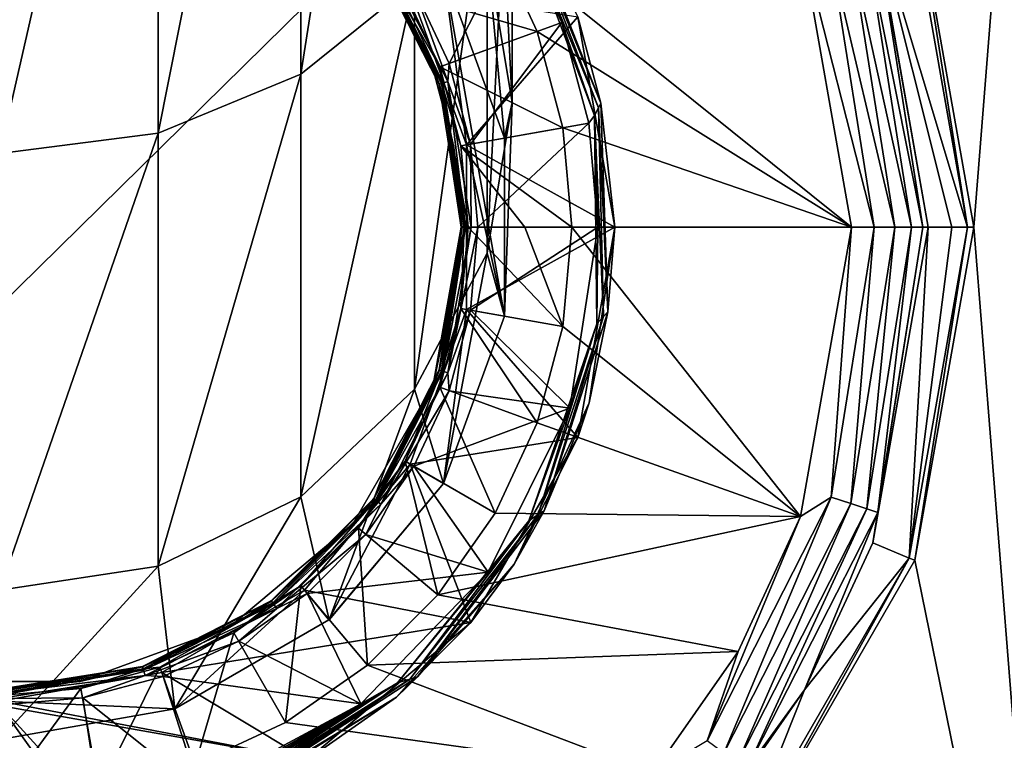
# Model space of a CAD drawing. Units: millimetres. Extents: x -100 to 100, y -500 to 68.
# Drawn here: x 0 to 20, y -410 to -396 of the extents above; entities that cross this region are included whole.
import ezdxf

# ---------------------------------------------------------------- set-up
doc = ezdxf.new("R2010")
doc.units = ezdxf.units.MM
doc.header["$LTSCALE"] = 52.148148
for name, color, linetype in [('1', 7, 'CONTINUOUS'), ('27', 7, 'CONTINUOUS'), ('28', 7, 'CONTINUOUS'), ('29', 7, 'CONTINUOUS'), ('30', 7, 'CONTINUOUS'), ('31', 7, 'CONTINUOUS'), ('32', 7, 'CONTINUOUS'), ('33', 7, 'CONTINUOUS'), ('34', 7, 'CONTINUOUS'), ('35', 7, 'CONTINUOUS'), ('36', 7, 'CONTINUOUS'), ('37', 7, 'CONTINUOUS'), ('38', 7, 'CONTINUOUS'), ('39', 7, 'CONTINUOUS'), ('40', 7, 'CONTINUOUS'), ('41', 7, 'CONTINUOUS'), ('42', 7, 'CONTINUOUS'), ('43', 7, 'CONTINUOUS'), ('44', 7, 'CONTINUOUS'), ('45', 7, 'CONTINUOUS'), ('46', 7, 'CONTINUOUS'), ('47', 7, 'CONTINUOUS'), ('48', 7, 'CONTINUOUS'), ('51', 7, 'CONTINUOUS'), ('54', 7, 'CONTINUOUS'), ('59', 7, 'CONTINUOUS'), ('6', 7, 'CONTINUOUS'), ('61', 7, 'CONTINUOUS')]:
    doc.layers.add(name, color=color, linetype=linetype)

msp = doc.modelspace()

# ---------------------------------------------------------------- linework, layer by layer
at = {"layer": '1', "linetype": 'Continuous'}
for points in [[(-18.46, -380.3, -970.24), (-18.46, -419.7, -970.24), (21.58, -380.3, -970.24), (-18.46, -380.3, -970.24)], [(21.58, -380.3, -970.24), (-18.46, -419.7, -970.24), (21.58, -419.7, -970.24), (21.58, -380.3, -970.24)]]:
    msp.add_3dface(points, dxfattribs=at)
at = {"layer": '27', "linetype": 'Continuous'}
for points in [[(17.739, -393.543, -988.74), (18.878, -400, -988.74), (17.032, -393.842, -1002.656), (17.739, -393.543, -988.74)], [(17.032, -393.842, -1002.656), (18.878, -400, -988.74), (18.573, -400, -995.702), (17.032, -393.842, -1002.656)], [(18.111, -400, -1002.656), (17.032, -393.842, -1002.656), (18.573, -400, -995.702), (18.111, -400, -1002.656)]]:
    msp.add_3dface(points, dxfattribs=at)
at = {"layer": '28', "linetype": 'Continuous'}
for points in [[(15.625, -394.351, -1004.039), (16.615, -400, -1004.039), (9.664, -394.421, -1004.039), (15.625, -394.351, -1004.039)], [(9.664, -394.421, -1004.039), (16.615, -400, -1004.039), (10.486, -396.184, -1004.039), (9.664, -394.421, -1004.039)], [(10.486, -396.184, -1004.039), (16.615, -400, -1004.039), (10.989, -398.062, -1004.039), (10.486, -396.184, -1004.039)], [(10.989, -398.062, -1004.039), (16.615, -400, -1004.039), (11.159, -400, -1004.039), (10.989, -398.062, -1004.039)], [(11.159, -400, -1004.039), (15.625, -405.649, -1004.039), (10.989, -401.938, -1004.039), (11.159, -400, -1004.039)], [(16.615, -400, -1004.039), (15.625, -405.649, -1004.039), (11.159, -400, -1004.039), (16.615, -400, -1004.039)], [(10.989, -401.938, -1004.039), (15.625, -405.649, -1004.039), (10.486, -403.816, -1004.039), (10.989, -401.938, -1004.039)], [(10.486, -403.816, -1004.039), (15.625, -405.649, -1004.039), (9.664, -405.579, -1004.039), (10.486, -403.816, -1004.039)], [(9.664, -405.579, -1004.039), (15.625, -405.649, -1004.039), (8.548, -407.173, -1004.039), (9.664, -405.579, -1004.039)], [(15.625, -405.649, -1004.039), (14.404, -408.282, -1004.039), (8.548, -407.173, -1004.039), (15.625, -405.649, -1004.039)], [(8.548, -407.173, -1004.039), (14.404, -408.282, -1004.039), (7.173, -408.548, -1004.039), (8.548, -407.173, -1004.039)], [(14.404, -408.282, -1004.039), (12.744, -410.661, -1004.039), (7.173, -408.548, -1004.039), (14.404, -408.282, -1004.039)], [(7.173, -408.548, -1004.039), (12.744, -410.661, -1004.039), (5.579, -409.664, -1004.039), (7.173, -408.548, -1004.039)], [(5.579, -409.664, -1004.039), (12.744, -410.661, -1004.039), (3.817, -410.486, -1004.039), (5.579, -409.664, -1004.039)]]:
    msp.add_3dface(points, dxfattribs=at)
at = {"layer": '29', "linetype": 'Continuous'}
for points in [[(17.032, -406.158, -1002.656), (18.111, -400, -1002.656), (17.739, -406.457, -988.74), (17.032, -406.158, -1002.656)], [(18.573, -400, -995.702), (18.878, -400, -988.74), (17.739, -406.457, -988.74), (18.573, -400, -995.702)], [(18.111, -400, -1002.656), (18.573, -400, -995.702), (17.739, -406.457, -988.74), (18.111, -400, -1002.656)], [(15.7, -409.028, -1002.656), (17.032, -406.158, -1002.656), (17.739, -406.457, -988.74), (15.7, -409.028, -1002.656)], [(14.462, -412.134, -988.74), (15.7, -409.028, -1002.656), (17.739, -406.457, -988.74), (14.462, -412.134, -988.74)], [(13.89, -411.622, -1002.656), (15.7, -409.028, -1002.656), (14.462, -412.134, -988.74), (13.89, -411.622, -1002.656)]]:
    msp.add_3dface(points, dxfattribs=at)
at = {"layer": '30', "linetype": 'Continuous'}
for points in [[(15.625, -405.649, -1004.039), (16.615, -400, -1004.039), (16.222, -405.271, -1003.973), (15.625, -405.649, -1004.039)], [(16.222, -405.271, -1003.973), (16.615, -400, -1004.039), (17.057, -400, -1003.973), (16.222, -405.271, -1003.973)], [(16.222, -405.271, -1003.973), (17.057, -400, -1003.973), (16.605, -405.395, -1003.78), (16.222, -405.271, -1003.973)], [(16.605, -405.395, -1003.78), (17.057, -400, -1003.973), (17.459, -400, -1003.78), (16.605, -405.395, -1003.78)], [(16.605, -405.395, -1003.78), (17.459, -400, -1003.78), (16.916, -405.496, -1003.476), (16.605, -405.395, -1003.78)], [(16.916, -405.496, -1003.476), (17.459, -400, -1003.78), (17.787, -400, -1003.476), (16.916, -405.496, -1003.476)], [(16.916, -405.496, -1003.476), (17.787, -400, -1003.476), (17.129, -405.566, -1003.089), (16.916, -405.496, -1003.476)], [(18.111, -400, -1002.656), (17.032, -406.158, -1002.656), (18.011, -400, -1003.089), (18.111, -400, -1002.656)], [(17.032, -406.158, -1002.656), (17.129, -405.566, -1003.089), (18.011, -400, -1003.089), (17.032, -406.158, -1002.656)], [(17.129, -405.566, -1003.089), (17.787, -400, -1003.476), (18.011, -400, -1003.089), (17.129, -405.566, -1003.089)], [(13.799, -410.026, -1003.973), (15.625, -405.649, -1004.039), (16.222, -405.271, -1003.973), (13.799, -410.026, -1003.973)], [(13.799, -410.026, -1003.973), (16.222, -405.271, -1003.973), (14.125, -410.262, -1003.78), (13.799, -410.026, -1003.973)], [(14.125, -410.262, -1003.78), (16.222, -405.271, -1003.973), (16.605, -405.395, -1003.78), (14.125, -410.262, -1003.78)], [(14.125, -410.262, -1003.78), (16.605, -405.395, -1003.78), (14.39, -410.455, -1003.476), (14.125, -410.262, -1003.78)], [(14.39, -410.455, -1003.476), (16.605, -405.395, -1003.78), (16.916, -405.496, -1003.476), (14.39, -410.455, -1003.476)], [(14.39, -410.455, -1003.476), (16.916, -405.496, -1003.476), (14.571, -410.587, -1003.089), (14.39, -410.455, -1003.476)], [(14.571, -410.587, -1003.089), (16.916, -405.496, -1003.476), (17.129, -405.566, -1003.089), (14.571, -410.587, -1003.089)], [(15.7, -409.028, -1002.656), (14.571, -410.587, -1003.089), (17.129, -405.566, -1003.089), (15.7, -409.028, -1002.656)], [(17.032, -406.158, -1002.656), (15.7, -409.028, -1002.656), (17.129, -405.566, -1003.089), (17.032, -406.158, -1002.656)], [(14.404, -408.282, -1004.039), (15.625, -405.649, -1004.039), (13.799, -410.026, -1003.973), (14.404, -408.282, -1004.039)], [(12.744, -410.661, -1004.039), (14.404, -408.282, -1004.039), (13.799, -410.026, -1003.973), (12.744, -410.661, -1004.039)], [(15.7, -409.028, -1002.656), (13.89, -411.622, -1002.656), (14.571, -410.587, -1003.089), (15.7, -409.028, -1002.656)]]:
    msp.add_3dface(points, dxfattribs=at)
at = {"layer": '31', "linetype": 'Continuous'}
for points in [[(17.032, -393.842, -1002.656), (18.111, -400, -1002.656), (17.129, -394.434, -1003.089), (17.032, -393.842, -1002.656)], [(16.615, -400, -1004.039), (15.625, -394.351, -1004.039), (17.057, -400, -1003.973), (16.615, -400, -1004.039)], [(17.057, -400, -1003.973), (15.625, -394.351, -1004.039), (16.222, -394.729, -1003.973), (17.057, -400, -1003.973)], [(18.011, -400, -1003.089), (16.916, -394.504, -1003.476), (17.129, -394.434, -1003.089), (18.011, -400, -1003.089)], [(18.111, -400, -1002.656), (18.011, -400, -1003.089), (17.129, -394.434, -1003.089), (18.111, -400, -1002.656)], [(17.459, -400, -1003.78), (16.222, -394.729, -1003.973), (16.605, -394.605, -1003.78), (17.459, -400, -1003.78)], [(17.787, -400, -1003.476), (16.605, -394.605, -1003.78), (16.916, -394.504, -1003.476), (17.787, -400, -1003.476)], [(17.787, -400, -1003.476), (17.459, -400, -1003.78), (16.605, -394.605, -1003.78), (17.787, -400, -1003.476)], [(18.011, -400, -1003.089), (17.787, -400, -1003.476), (16.916, -394.504, -1003.476), (18.011, -400, -1003.089)], [(17.459, -400, -1003.78), (17.057, -400, -1003.973), (16.222, -394.729, -1003.973), (17.459, -400, -1003.78)]]:
    msp.add_3dface(points, dxfattribs=at)
at = {"layer": '32', "linetype": 'Continuous'}
for points in [[(18.878, -400, -988.74), (17.739, -393.543, -988.74), (17.854, -393.502, -988.74), (18.878, -400, -988.74)], [(19, -400, -988.74), (18.878, -400, -988.74), (17.854, -393.502, -988.74), (19, -400, -988.74)], [(17.739, -406.457, -988.74), (18.878, -400, -988.74), (17.854, -406.498, -988.74), (17.739, -406.457, -988.74)], [(18.878, -400, -988.74), (19, -400, -988.74), (17.854, -406.498, -988.74), (18.878, -400, -988.74)], [(14.462, -412.134, -988.74), (17.739, -406.457, -988.74), (14.554, -412.213, -988.74), (14.462, -412.134, -988.74)], [(14.554, -412.213, -988.74), (17.739, -406.457, -988.74), (17.854, -406.498, -988.74), (14.554, -412.213, -988.74)]]:
    msp.add_3dface(points, dxfattribs=at)
at = {"layer": '33', "linetype": 'Continuous'}
for points in [[(17.854, -393.502, -983.24), (19, -400, -983.24), (17.854, -393.502, -988.74), (17.854, -393.502, -983.24)], [(19, -400, -983.24), (19, -400, -988.74), (17.854, -393.502, -988.74), (19, -400, -983.24)]]:
    msp.add_3dface(points, dxfattribs=at)
at = {"layer": '34', "linetype": 'Continuous'}
for points in [[(19, -400, -983.24), (17.854, -406.498, -983.24), (19, -400, -988.74), (19, -400, -983.24)], [(19, -400, -988.74), (17.854, -406.498, -983.24), (17.854, -406.498, -988.74), (19, -400, -988.74)], [(14.555, -412.213, -983.24), (14.554, -412.213, -988.74), (17.854, -406.498, -988.74), (14.555, -412.213, -983.24)], [(17.854, -406.498, -983.24), (14.555, -412.213, -983.24), (17.854, -406.498, -988.74), (17.854, -406.498, -983.24)]]:
    msp.add_3dface(points, dxfattribs=at)
at = {"layer": '35', "linetype": 'Continuous'}
for points in [[(9.664, -394.421, -1004.039), (10.486, -396.184, -1004.039), (7.913, -395.431, -1006.863), (9.664, -394.421, -1004.039)], [(7.913, -395.431, -1006.863), (10.486, -396.184, -1004.039), (8.586, -396.875, -1006.863), (7.913, -395.431, -1006.863)], [(10.486, -396.184, -1004.039), (10.989, -398.062, -1004.039), (8.586, -396.875, -1006.863), (10.486, -396.184, -1004.039)], [(8.586, -396.875, -1006.863), (10.989, -398.062, -1004.039), (8.999, -398.413, -1006.863), (8.586, -396.875, -1006.863)], [(10.989, -398.062, -1004.039), (11.159, -400, -1004.039), (8.999, -398.413, -1006.863), (10.989, -398.062, -1004.039)], [(8.999, -398.413, -1006.863), (11.159, -400, -1004.039), (10.246, -400, -1005.521), (8.999, -398.413, -1006.863)], [(9.137, -400, -1006.863), (8.999, -398.413, -1006.863), (10.246, -400, -1005.521), (9.137, -400, -1006.863)]]:
    msp.add_3dface(points, dxfattribs=at)
at = {"layer": '36', "linetype": 'Continuous'}
for points in [[(9.137, -400, -1006.863), (10.989, -401.938, -1004.039), (8.999, -401.587, -1006.863), (9.137, -400, -1006.863)], [(10.989, -401.938, -1004.039), (9.137, -400, -1006.863), (10.246, -400, -1005.521), (10.989, -401.938, -1004.039)], [(11.159, -400, -1004.039), (10.989, -401.938, -1004.039), (10.246, -400, -1005.521), (11.159, -400, -1004.039)], [(8.999, -401.587, -1006.863), (10.486, -403.816, -1004.039), (8.586, -403.125, -1006.863), (8.999, -401.587, -1006.863)], [(10.989, -401.938, -1004.039), (10.486, -403.816, -1004.039), (8.999, -401.587, -1006.863), (10.989, -401.938, -1004.039)], [(8.586, -403.125, -1006.863), (9.664, -405.579, -1004.039), (7.913, -404.569, -1006.863), (8.586, -403.125, -1006.863)], [(10.486, -403.816, -1004.039), (9.664, -405.579, -1004.039), (8.586, -403.125, -1006.863), (10.486, -403.816, -1004.039)], [(7.913, -404.569, -1006.863), (8.548, -407.173, -1004.039), (7, -405.873, -1006.863), (7.913, -404.569, -1006.863)], [(9.664, -405.579, -1004.039), (8.548, -407.173, -1004.039), (7.913, -404.569, -1006.863), (9.664, -405.579, -1004.039)], [(7, -405.873, -1006.863), (7.173, -408.548, -1004.039), (5.873, -407, -1006.863), (7, -405.873, -1006.863)], [(8.548, -407.173, -1004.039), (7.173, -408.548, -1004.039), (7, -405.873, -1006.863), (8.548, -407.173, -1004.039)], [(5.873, -407, -1006.863), (5.579, -409.664, -1004.039), (4.569, -407.913, -1006.863), (5.873, -407, -1006.863)], [(7.173, -408.548, -1004.039), (5.579, -409.664, -1004.039), (5.873, -407, -1006.863), (7.173, -408.548, -1004.039)], [(4.569, -407.913, -1006.863), (3.817, -410.486, -1004.039), (3.125, -408.586, -1006.863), (4.569, -407.913, -1006.863)], [(5.579, -409.664, -1004.039), (3.817, -410.486, -1004.039), (4.569, -407.913, -1006.863), (5.579, -409.664, -1004.039)], [(3.125, -408.586, -1006.863), (1.938, -410.989, -1004.039), (1.587, -408.999, -1006.863), (3.125, -408.586, -1006.863)], [(3.817, -410.486, -1004.039), (1.938, -410.989, -1004.039), (3.125, -408.586, -1006.863), (3.817, -410.486, -1004.039)], [(1.938, -410.989, -1004.039), (0, -411.159, -1004.039), (1.587, -408.999, -1006.863), (1.938, -410.989, -1004.039)], [(1.587, -408.999, -1006.863), (0, -411.159, -1004.039), (0, -409.137, -1006.863), (1.587, -408.999, -1006.863)]]:
    msp.add_3dface(points, dxfattribs=at)
at = {"layer": '37', "linetype": 'Continuous'}
for points in [[(8.011, -395.375, -1032.239), (11.276, -395.896, -1032.239), (9.109, -398.394, -1032.239), (8.011, -395.375, -1032.239)], [(11.276, -395.896, -1032.239), (12, -400, -1032.239), (9.109, -398.394, -1032.239), (11.276, -395.896, -1032.239)], [(9.109, -398.394, -1032.239), (12, -400, -1032.239), (9.109, -401.606, -1032.239), (9.109, -398.394, -1032.239)], [(12, -400, -1032.239), (11.276, -404.104, -1032.239), (9.109, -401.606, -1032.239), (12, -400, -1032.239)], [(9.109, -401.606, -1032.239), (11.276, -404.104, -1032.239), (8.011, -404.625, -1032.239), (9.109, -401.606, -1032.239)], [(11.276, -404.104, -1032.239), (9.193, -407.713, -1032.239), (8.011, -404.625, -1032.239), (11.276, -404.104, -1032.239)], [(8.011, -404.625, -1032.239), (9.193, -407.713, -1032.239), (5.946, -407.086, -1032.239), (8.011, -404.625, -1032.239)], [(5.946, -407.086, -1032.239), (9.193, -407.713, -1032.239), (3.164, -408.692, -1032.239), (5.946, -407.086, -1032.239)], [(-5.999, -410.392, -1032.239), (-9.193, -407.713, -1032.239), (5.999, -410.392, -1032.239), (-5.999, -410.392, -1032.239)], [(5.999, -410.392, -1032.239), (-9.193, -407.713, -1032.239), (0, -409.25, -1032.239), (5.999, -410.392, -1032.239)], [(9.193, -407.713, -1032.239), (5.999, -410.392, -1032.239), (3.164, -408.692, -1032.239), (9.193, -407.713, -1032.239)], [(5.999, -410.392, -1032.239), (0, -409.25, -1032.239), (3.164, -408.692, -1032.239), (5.999, -410.392, -1032.239)]]:
    msp.add_3dface(points, dxfattribs=at)
at = {"layer": '38', "linetype": 'Continuous'}
for points in [[(12, -400, -1032.239), (11.276, -395.896, -1032.239), (12, -400, -1012.24), (12, -400, -1032.239)], [(12, -400, -1012.24), (11.276, -395.896, -1032.239), (11.276, -395.896, -1012.24), (12, -400, -1012.24)]]:
    msp.add_3dface(points, dxfattribs=at)
at = {"layer": '39', "linetype": 'Continuous'}
for points in [[(10.214, -393.875, -1011.953), (10.173, -394.013, -1011.843), (11.68, -397.673, -1011.953), (10.214, -393.875, -1011.953)], [(10.241, -393.789, -1012.089), (10.214, -393.875, -1011.953), (11.73, -397.581, -1012.089), (10.241, -393.789, -1012.089)], [(10.214, -393.875, -1011.953), (11.68, -397.673, -1011.953), (11.73, -397.581, -1012.089), (10.214, -393.875, -1011.953)], [(11.276, -395.896, -1012.24), (10.241, -393.789, -1012.089), (11.73, -397.581, -1012.089), (11.276, -395.896, -1012.24)], [(10.107, -394.164, -1011.77), (10.967, -396.008, -1011.77), (10.173, -394.013, -1011.843), (10.107, -394.164, -1011.77)], [(10.173, -394.013, -1011.843), (10.967, -396.008, -1011.77), (11.602, -397.821, -1011.843), (10.173, -394.013, -1011.843)], [(10.173, -394.013, -1011.843), (11.602, -397.821, -1011.843), (11.68, -397.673, -1011.953), (10.173, -394.013, -1011.843)], [(10.967, -396.008, -1011.77), (11.494, -397.973, -1011.77), (11.602, -397.821, -1011.843), (10.967, -396.008, -1011.77)], [(12, -400, -1012.24), (11.276, -395.896, -1012.24), (11.73, -397.581, -1012.089), (12, -400, -1012.24)], [(11.68, -397.673, -1011.953), (11.602, -397.821, -1011.843), (11.781, -401.744, -1011.953), (11.68, -397.673, -1011.953)], [(11.73, -397.581, -1012.089), (11.68, -397.673, -1011.953), (11.862, -401.654, -1012.089), (11.73, -397.581, -1012.089)], [(11.68, -397.673, -1011.953), (11.781, -401.744, -1011.953), (11.862, -401.654, -1012.089), (11.68, -397.673, -1011.953)], [(12, -400, -1012.24), (11.73, -397.581, -1012.089), (11.862, -401.654, -1012.089), (12, -400, -1012.24)], [(11.494, -397.973, -1011.77), (11.671, -400, -1011.77), (11.602, -397.821, -1011.843), (11.494, -397.973, -1011.77)], [(11.602, -397.821, -1011.843), (11.671, -400, -1011.77), (11.652, -401.888, -1011.843), (11.602, -397.821, -1011.843)], [(11.602, -397.821, -1011.843), (11.652, -401.888, -1011.843), (11.781, -401.744, -1011.953), (11.602, -397.821, -1011.843)], [(11.652, -401.888, -1011.843), (11.671, -400, -1011.77), (11.124, -403.533, -1011.77), (11.652, -401.888, -1011.843)], [(12, -400, -1012.24), (11.862, -401.654, -1012.089), (11.499, -403.43, -1012.24), (12, -400, -1012.24)], [(11.781, -401.744, -1011.953), (11.652, -401.888, -1011.843), (10.506, -405.61, -1011.953), (11.781, -401.744, -1011.953)], [(11.781, -401.744, -1011.953), (10.506, -405.61, -1011.953), (10.621, -405.535, -1012.089), (11.781, -401.744, -1011.953)], [(11.862, -401.654, -1012.089), (11.781, -401.744, -1011.953), (10.621, -405.535, -1012.089), (11.862, -401.654, -1012.089)], [(11.862, -401.654, -1012.089), (10.621, -405.535, -1012.089), (11.499, -403.43, -1012.24), (11.862, -401.654, -1012.089)], [(10.32, -405.731, -1011.843), (11.652, -401.888, -1011.843), (11.124, -403.533, -1011.77), (10.32, -405.731, -1011.843)], [(11.652, -401.888, -1011.843), (10.32, -405.731, -1011.843), (10.506, -405.61, -1011.953), (11.652, -401.888, -1011.843)], [(11.499, -403.43, -1012.24), (10.621, -405.535, -1012.089), (10.039, -406.575, -1012.24), (11.499, -403.43, -1012.24)], [(9.532, -406.734, -1011.77), (10.32, -405.731, -1011.843), (11.124, -403.533, -1011.77), (9.532, -406.734, -1011.77)], [(10.506, -405.61, -1011.953), (10.32, -405.731, -1011.843), (8.002, -408.821, -1011.953), (10.506, -405.61, -1011.953)], [(10.506, -405.61, -1011.953), (8.002, -408.821, -1011.953), (8.151, -408.775, -1012.089), (10.506, -405.61, -1011.953)], [(10.621, -405.535, -1012.089), (10.506, -405.61, -1011.953), (8.151, -408.775, -1012.089), (10.621, -405.535, -1012.089)], [(10.621, -405.535, -1012.089), (8.151, -408.775, -1012.089), (10.039, -406.575, -1012.24), (10.621, -405.535, -1012.089)], [(7.762, -408.894, -1011.843), (10.32, -405.731, -1011.843), (9.532, -406.734, -1011.77), (7.762, -408.894, -1011.843)], [(10.32, -405.731, -1011.843), (7.762, -408.894, -1011.843), (8.002, -408.821, -1011.953), (10.32, -405.731, -1011.843)], [(10.039, -406.575, -1012.24), (8.151, -408.775, -1012.089), (7.74, -409.17, -1012.24), (10.039, -406.575, -1012.24)], [(7.047, -409.303, -1011.77), (7.762, -408.894, -1011.843), (9.532, -406.734, -1011.77), (7.047, -409.303, -1011.77)], [(4.292, -411, -1011.845), (7.762, -408.894, -1011.843), (7.047, -409.303, -1011.77), (4.292, -411, -1011.845)], [(4.402, -411, -1011.881), (7.762, -408.894, -1011.843), (4.292, -411, -1011.845), (4.402, -411, -1011.881)], [(4.504, -411, -1011.922), (7.762, -408.894, -1011.843), (4.402, -411, -1011.881), (4.504, -411, -1011.922)], [(4.564, -411, -1011.952), (7.762, -408.894, -1011.843), (4.504, -411, -1011.922), (4.564, -411, -1011.952)], [(8.002, -408.821, -1011.953), (7.762, -408.894, -1011.843), (4.564, -411, -1011.952), (8.002, -408.821, -1011.953)], [(8.002, -408.821, -1011.953), (4.564, -411, -1011.952), (4.596, -411, -1011.971), (8.002, -408.821, -1011.953)], [(4.677, -411, -1012.028), (8.002, -408.821, -1011.953), (4.596, -411, -1011.971), (4.677, -411, -1012.028)], [(4.74, -411, -1012.092), (8.002, -408.821, -1011.953), (4.677, -411, -1012.028), (4.74, -411, -1012.092)], [(8.151, -408.775, -1012.089), (8.002, -408.821, -1011.953), (4.74, -411, -1012.092), (8.151, -408.775, -1012.089)], [(8.151, -408.775, -1012.089), (4.74, -411, -1012.092), (7.74, -409.17, -1012.24), (8.151, -408.775, -1012.089)], [(4.781, -411, -1012.163), (7.74, -409.17, -1012.24), (4.74, -411, -1012.092), (4.781, -411, -1012.163)], [(4.796, -411, -1012.24), (7.74, -409.17, -1012.24), (4.781, -411, -1012.163), (4.796, -411, -1012.24)], [(3.9, -411, -1011.77), (4.042, -411, -1011.79), (7.047, -409.303, -1011.77), (3.9, -411, -1011.77)], [(4.042, -411, -1011.79), (4.172, -411, -1011.815), (7.047, -409.303, -1011.77), (4.042, -411, -1011.79)], [(4.172, -411, -1011.815), (4.292, -411, -1011.845), (7.047, -409.303, -1011.77), (4.172, -411, -1011.815)]]:
    msp.add_3dface(points, dxfattribs=at)
at = {"layer": '40', "linetype": 'Continuous'}
for points in [[(8.766, -396.809, -1010.917), (10.107, -394.164, -1011.77), (8.079, -395.336, -1010.917), (8.766, -396.809, -1010.917)], [(10.967, -396.008, -1011.77), (10.107, -394.164, -1011.77), (8.766, -396.809, -1010.917), (10.967, -396.008, -1011.77)], [(9.187, -398.38, -1010.917), (10.967, -396.008, -1011.77), (8.766, -396.809, -1010.917), (9.187, -398.38, -1010.917)], [(11.494, -397.973, -1011.77), (10.967, -396.008, -1011.77), (9.187, -398.38, -1010.917), (11.494, -397.973, -1011.77)], [(9.329, -400, -1010.917), (11.494, -397.973, -1011.77), (9.187, -398.38, -1010.917), (9.329, -400, -1010.917)], [(11.671, -400, -1011.77), (11.494, -397.973, -1011.77), (9.329, -400, -1010.917), (11.671, -400, -1011.77)]]:
    msp.add_3dface(points, dxfattribs=at)
at = {"layer": '41', "linetype": 'Continuous'}
for points in [[(8.581, -397.212, -1010.597), (7.354, -394.657, -1010.734), (7.3, -394.696, -1010.597), (8.581, -397.212, -1010.597)], [(8.645, -397.191, -1010.734), (7.439, -394.595, -1010.844), (7.354, -394.657, -1010.734), (8.645, -397.191, -1010.734)], [(8.645, -397.191, -1010.734), (7.354, -394.657, -1010.734), (8.581, -397.212, -1010.597), (8.645, -397.191, -1010.734)], [(8.746, -397.158, -1010.844), (8.079, -395.336, -1010.917), (7.439, -394.595, -1010.844), (8.746, -397.158, -1010.844)], [(8.746, -397.158, -1010.844), (7.439, -394.595, -1010.844), (8.645, -397.191, -1010.734), (8.746, -397.158, -1010.844)], [(8.581, -397.212, -1010.597), (7.3, -394.696, -1010.597), (8.457, -396.922, -1010.447), (8.581, -397.212, -1010.597)], [(8.457, -396.922, -1010.447), (7.3, -394.696, -1010.597), (7.794, -395.5, -1010.447), (8.457, -396.922, -1010.447)], [(8.766, -396.809, -1010.917), (8.079, -395.336, -1010.917), (8.746, -397.158, -1010.844), (8.766, -396.809, -1010.917)], [(8.863, -398.437, -1010.447), (8.581, -397.212, -1010.597), (8.457, -396.922, -1010.447), (8.863, -398.437, -1010.447)], [(9.187, -398.38, -1010.917), (8.766, -396.809, -1010.917), (8.746, -397.158, -1010.844), (9.187, -398.38, -1010.917)], [(9.09, -400, -1010.734), (8.746, -397.158, -1010.844), (8.645, -397.191, -1010.734), (9.09, -400, -1010.734)], [(9.196, -400, -1010.844), (9.187, -398.38, -1010.917), (8.746, -397.158, -1010.844), (9.196, -400, -1010.844)], [(9.196, -400, -1010.844), (8.746, -397.158, -1010.844), (9.09, -400, -1010.734), (9.196, -400, -1010.844)], [(9.023, -400, -1010.597), (8.645, -397.191, -1010.734), (8.581, -397.212, -1010.597), (9.023, -400, -1010.597)], [(9.023, -400, -1010.597), (8.581, -397.212, -1010.597), (9, -400, -1010.447), (9.023, -400, -1010.597)], [(9, -400, -1010.447), (8.581, -397.212, -1010.597), (8.863, -398.437, -1010.447), (9, -400, -1010.447)], [(9.09, -400, -1010.734), (8.645, -397.191, -1010.734), (9.023, -400, -1010.597), (9.09, -400, -1010.734)], [(9.329, -400, -1010.917), (9.187, -398.38, -1010.917), (9.196, -400, -1010.844), (9.329, -400, -1010.917)]]:
    msp.add_3dface(points, dxfattribs=at)
at = {"layer": '42', "linetype": 'Continuous'}
for points in [[(8.457, -396.922, -1010.447), (7.794, -395.5, -1010.447), (8.457, -396.922, -1007.208), (8.457, -396.922, -1010.447)], [(8.457, -396.922, -1007.208), (7.794, -395.5, -1010.447), (7.794, -395.5, -1007.208), (8.457, -396.922, -1007.208)], [(8.863, -398.437, -1010.447), (8.457, -396.922, -1010.447), (8.863, -398.437, -1007.208), (8.863, -398.437, -1010.447)], [(8.863, -398.437, -1007.208), (8.457, -396.922, -1010.447), (8.457, -396.922, -1007.208), (8.863, -398.437, -1007.208)], [(9, -400, -1010.447), (8.863, -398.437, -1010.447), (9, -400, -1009.34), (9, -400, -1010.447)], [(9, -400, -1009.34), (8.863, -398.437, -1010.447), (9, -400, -1008.139), (9, -400, -1009.34)], [(9, -400, -1008.139), (8.863, -398.437, -1010.447), (9, -400, -1007.208), (9, -400, -1008.139)], [(9, -400, -1007.208), (8.863, -398.437, -1010.447), (8.863, -398.437, -1007.208), (9, -400, -1007.208)], [(8.998, -400.187, -1009.31), (9, -400, -1009.34), (8.998, -400.187, -1008.169), (8.998, -400.187, -1009.31)], [(8.998, -400.187, -1008.169), (9, -400, -1009.34), (9, -400, -1008.139), (8.998, -400.187, -1008.169)], [(8.993, -400.354, -1009.224), (8.998, -400.187, -1009.31), (8.998, -400.187, -1008.169), (8.993, -400.354, -1009.224)], [(8.993, -400.354, -1008.255), (8.993, -400.354, -1009.224), (8.998, -400.187, -1008.169), (8.993, -400.354, -1008.255)], [(8.987, -400.486, -1009.091), (8.993, -400.354, -1009.224), (8.993, -400.354, -1008.255), (8.987, -400.486, -1009.091)], [(8.987, -400.486, -1008.388), (8.987, -400.486, -1009.091), (8.993, -400.354, -1008.255), (8.987, -400.486, -1008.388)], [(8.98, -400.6, -1008.739), (8.982, -400.571, -1008.924), (8.982, -400.571, -1008.555), (8.98, -400.6, -1008.739)], [(8.982, -400.571, -1008.924), (8.987, -400.486, -1009.091), (8.982, -400.571, -1008.555), (8.982, -400.571, -1008.924)], [(8.982, -400.571, -1008.555), (8.987, -400.486, -1009.091), (8.987, -400.486, -1008.388), (8.982, -400.571, -1008.555)]]:
    msp.add_3dface(points, dxfattribs=at)
at = {"layer": '43', "linetype": 'Continuous'}
for points in [[(11.276, -404.104, -1032.239), (12, -400, -1032.239), (11.499, -403.43, -1012.24), (11.276, -404.104, -1032.239)], [(12, -400, -1032.239), (12, -400, -1012.24), (11.499, -403.43, -1012.24), (12, -400, -1032.239)], [(11.276, -404.104, -1032.239), (11.499, -403.43, -1012.24), (10.039, -406.575, -1012.24), (11.276, -404.104, -1032.239)], [(9.193, -407.713, -1032.239), (11.276, -404.104, -1032.239), (10.039, -406.575, -1012.24), (9.193, -407.713, -1032.239)], [(9.193, -407.713, -1032.239), (10.039, -406.575, -1012.24), (7.74, -409.17, -1012.24), (9.193, -407.713, -1032.239)], [(5.999, -410.392, -1032.239), (9.193, -407.713, -1032.239), (7.74, -409.17, -1012.24), (5.999, -410.392, -1032.239)], [(5.999, -410.392, -1032.239), (7.74, -409.17, -1012.24), (4.796, -411, -1012.24), (5.999, -410.392, -1032.239)]]:
    msp.add_3dface(points, dxfattribs=at)
at = {"layer": '44', "linetype": 'Continuous'}
for points in [[(11.124, -403.533, -1011.77), (11.671, -400, -1011.77), (9.187, -401.62, -1010.917), (11.124, -403.533, -1011.77)], [(11.671, -400, -1011.77), (9.329, -400, -1010.917), (9.187, -401.62, -1010.917), (11.671, -400, -1011.77)], [(8.766, -403.191, -1010.917), (11.124, -403.533, -1011.77), (9.187, -401.62, -1010.917), (8.766, -403.191, -1010.917)], [(8.079, -404.664, -1010.917), (11.124, -403.533, -1011.77), (8.766, -403.191, -1010.917), (8.079, -404.664, -1010.917)], [(9.532, -406.734, -1011.77), (11.124, -403.533, -1011.77), (8.079, -404.664, -1010.917), (9.532, -406.734, -1011.77)], [(7.146, -405.997, -1010.917), (9.532, -406.734, -1011.77), (8.079, -404.664, -1010.917), (7.146, -405.997, -1010.917)], [(5.997, -407.146, -1010.917), (9.532, -406.734, -1011.77), (7.146, -405.997, -1010.917), (5.997, -407.146, -1010.917)], [(7.047, -409.303, -1011.77), (9.532, -406.734, -1011.77), (5.997, -407.146, -1010.917), (7.047, -409.303, -1011.77)], [(4.664, -408.079, -1010.917), (7.047, -409.303, -1011.77), (5.997, -407.146, -1010.917), (4.664, -408.079, -1010.917)], [(3.191, -408.766, -1010.917), (7.047, -409.303, -1011.77), (4.664, -408.079, -1010.917), (3.191, -408.766, -1010.917)], [(1.62, -409.187, -1010.917), (3.9, -411, -1011.77), (3.191, -408.766, -1010.917), (1.62, -409.187, -1010.917)], [(3.9, -411, -1011.77), (7.047, -409.303, -1011.77), (3.191, -408.766, -1010.917), (3.9, -411, -1011.77)], [(0, -409.329, -1010.917), (1.979, -411.502, -1011.77), (1.62, -409.187, -1010.917), (0, -409.329, -1010.917)], [(1.979, -411.502, -1011.77), (3.9, -411, -1011.77), (1.62, -409.187, -1010.917), (1.979, -411.502, -1011.77)], [(1.598, -411.561, -1011.77), (1.979, -411.502, -1011.77), (0, -409.329, -1010.917), (1.598, -411.561, -1011.77)], [(0, -411.671, -1011.77), (1.598, -411.561, -1011.77), (0, -409.329, -1010.917), (0, -411.671, -1011.77)]]:
    msp.add_3dface(points, dxfattribs=at)
at = {"layer": '45', "linetype": 'Continuous'}
for points in [[(9.023, -400, -1010.597), (9, -400, -1010.447), (8.457, -403.078, -1010.447), (9.023, -400, -1010.597)], [(8.581, -402.788, -1010.597), (9.023, -400, -1010.597), (8.457, -403.078, -1010.447), (8.581, -402.788, -1010.597)], [(9.09, -400, -1010.734), (9.023, -400, -1010.597), (8.581, -402.788, -1010.597), (9.09, -400, -1010.734)], [(8.645, -402.809, -1010.734), (9.09, -400, -1010.734), (8.581, -402.788, -1010.597), (8.645, -402.809, -1010.734)], [(9.196, -400, -1010.844), (9.09, -400, -1010.734), (8.645, -402.809, -1010.734), (9.196, -400, -1010.844)], [(8.746, -402.842, -1010.844), (9.196, -400, -1010.844), (8.645, -402.809, -1010.734), (8.746, -402.842, -1010.844)], [(9.329, -400, -1010.917), (9.196, -400, -1010.844), (8.746, -402.842, -1010.844), (9.329, -400, -1010.917)], [(9.187, -401.62, -1010.917), (9.329, -400, -1010.917), (8.746, -402.842, -1010.844), (9.187, -401.62, -1010.917)], [(8.766, -403.191, -1010.917), (9.187, -401.62, -1010.917), (8.746, -402.842, -1010.844), (8.766, -403.191, -1010.917)], [(7.3, -405.304, -1010.597), (8.645, -402.809, -1010.734), (8.581, -402.788, -1010.597), (7.3, -405.304, -1010.597)], [(7.3, -405.304, -1010.597), (8.581, -402.788, -1010.597), (8.457, -403.078, -1010.447), (7.3, -405.304, -1010.597)], [(7.354, -405.343, -1010.734), (8.645, -402.809, -1010.734), (7.3, -405.304, -1010.597), (7.354, -405.343, -1010.734)], [(7.354, -405.343, -1010.734), (8.746, -402.842, -1010.844), (8.645, -402.809, -1010.734), (7.354, -405.343, -1010.734)], [(7.439, -405.405, -1010.844), (8.746, -402.842, -1010.844), (7.354, -405.343, -1010.734), (7.439, -405.405, -1010.844)], [(7.439, -405.405, -1010.844), (8.766, -403.191, -1010.917), (8.746, -402.842, -1010.844), (7.439, -405.405, -1010.844)], [(6.894, -405.785, -1010.447), (7.3, -405.304, -1010.597), (8.457, -403.078, -1010.447), (6.894, -405.785, -1010.447)], [(8.079, -404.664, -1010.917), (8.766, -403.191, -1010.917), (7.439, -405.405, -1010.844), (8.079, -404.664, -1010.917)], [(7.146, -405.997, -1010.917), (8.079, -404.664, -1010.917), (7.439, -405.405, -1010.844), (7.146, -405.997, -1010.917)], [(5.304, -407.3, -1010.597), (7.354, -405.343, -1010.734), (7.3, -405.304, -1010.597), (5.304, -407.3, -1010.597)], [(5.304, -407.3, -1010.597), (7.3, -405.304, -1010.597), (6.894, -405.785, -1010.447), (5.304, -407.3, -1010.597)], [(5.343, -407.354, -1010.734), (7.354, -405.343, -1010.734), (5.304, -407.3, -1010.597), (5.343, -407.354, -1010.734)], [(5.343, -407.354, -1010.734), (7.439, -405.405, -1010.844), (7.354, -405.343, -1010.734), (5.343, -407.354, -1010.734)], [(5.405, -407.439, -1010.844), (7.439, -405.405, -1010.844), (5.343, -407.354, -1010.734), (5.405, -407.439, -1010.844)], [(5.405, -407.439, -1010.844), (7.146, -405.997, -1010.917), (7.439, -405.405, -1010.844), (5.405, -407.439, -1010.844)], [(4.5, -407.794, -1010.447), (5.304, -407.3, -1010.597), (6.894, -405.785, -1010.447), (4.5, -407.794, -1010.447)], [(5.997, -407.146, -1010.917), (7.146, -405.997, -1010.917), (5.405, -407.439, -1010.844), (5.997, -407.146, -1010.917)], [(4.664, -408.079, -1010.917), (5.997, -407.146, -1010.917), (5.405, -407.439, -1010.844), (4.664, -408.079, -1010.917)], [(2.788, -408.581, -1010.597), (5.343, -407.354, -1010.734), (5.304, -407.3, -1010.597), (2.788, -408.581, -1010.597)], [(2.788, -408.581, -1010.597), (5.304, -407.3, -1010.597), (4.5, -407.794, -1010.447), (2.788, -408.581, -1010.597)], [(2.809, -408.645, -1010.734), (5.343, -407.354, -1010.734), (2.788, -408.581, -1010.597), (2.809, -408.645, -1010.734)], [(2.809, -408.645, -1010.734), (5.405, -407.439, -1010.844), (5.343, -407.354, -1010.734), (2.809, -408.645, -1010.734)], [(2.842, -408.746, -1010.844), (5.405, -407.439, -1010.844), (2.809, -408.645, -1010.734), (2.842, -408.746, -1010.844)], [(2.842, -408.746, -1010.844), (4.664, -408.079, -1010.917), (5.405, -407.439, -1010.844), (2.842, -408.746, -1010.844)], [(1.563, -408.863, -1010.447), (2.788, -408.581, -1010.597), (4.5, -407.794, -1010.447), (1.563, -408.863, -1010.447)], [(3.191, -408.766, -1010.917), (4.664, -408.079, -1010.917), (2.842, -408.746, -1010.844), (3.191, -408.766, -1010.917)], [(0, -409.023, -1010.597), (2.809, -408.645, -1010.734), (2.788, -408.581, -1010.597), (0, -409.023, -1010.597)], [(0, -409.023, -1010.597), (2.788, -408.581, -1010.597), (1.563, -408.863, -1010.447), (0, -409.023, -1010.597)], [(0, -409.09, -1010.734), (2.842, -408.746, -1010.844), (2.809, -408.645, -1010.734), (0, -409.09, -1010.734)], [(0, -409.09, -1010.734), (2.809, -408.645, -1010.734), (0, -409.023, -1010.597), (0, -409.09, -1010.734)], [(-1.563, -408.863, -1010.447), (0, -409.023, -1010.597), (1.563, -408.863, -1010.447), (-1.563, -408.863, -1010.447)], [(0, -409.196, -1010.844), (1.62, -409.187, -1010.917), (2.842, -408.746, -1010.844), (0, -409.196, -1010.844)], [(0, -409.196, -1010.844), (2.842, -408.746, -1010.844), (0, -409.09, -1010.734), (0, -409.196, -1010.844)], [(1.62, -409.187, -1010.917), (3.191, -408.766, -1010.917), (2.842, -408.746, -1010.844), (1.62, -409.187, -1010.917)], [(0, -409.329, -1010.917), (1.62, -409.187, -1010.917), (0, -409.196, -1010.844), (0, -409.329, -1010.917)]]:
    msp.add_3dface(points, dxfattribs=at)
at = {"layer": '46', "linetype": 'Continuous'}
for points in [[(9, -400, -1010.447), (8.982, -400.571, -1008.924), (8.457, -403.078, -1007.208), (9, -400, -1010.447)], [(8.457, -403.078, -1010.447), (9, -400, -1010.447), (8.457, -403.078, -1007.208), (8.457, -403.078, -1010.447)], [(8.998, -400.187, -1008.169), (9, -400, -1008.139), (8.457, -403.078, -1007.208), (8.998, -400.187, -1008.169)], [(9, -400, -1008.139), (9, -400, -1007.208), (8.457, -403.078, -1007.208), (9, -400, -1008.139)], [(9, -400, -1010.447), (8.987, -400.486, -1009.091), (8.982, -400.571, -1008.924), (9, -400, -1010.447)], [(9, -400, -1010.447), (8.993, -400.354, -1009.224), (8.987, -400.486, -1009.091), (9, -400, -1010.447)], [(9, -400, -1010.447), (8.998, -400.187, -1009.31), (8.993, -400.354, -1009.224), (9, -400, -1010.447)], [(9, -400, -1010.447), (9, -400, -1009.34), (8.998, -400.187, -1009.31), (9, -400, -1010.447)], [(8.993, -400.354, -1008.255), (8.998, -400.187, -1008.169), (8.457, -403.078, -1007.208), (8.993, -400.354, -1008.255)], [(8.987, -400.486, -1008.388), (8.993, -400.354, -1008.255), (8.457, -403.078, -1007.208), (8.987, -400.486, -1008.388)], [(8.982, -400.571, -1008.555), (8.987, -400.486, -1008.388), (8.457, -403.078, -1007.208), (8.982, -400.571, -1008.555)], [(8.982, -400.571, -1008.924), (8.98, -400.6, -1008.739), (8.457, -403.078, -1007.208), (8.982, -400.571, -1008.924)], [(8.98, -400.6, -1008.739), (8.982, -400.571, -1008.555), (8.457, -403.078, -1007.208), (8.98, -400.6, -1008.739)], [(6.894, -405.785, -1010.447), (8.457, -403.078, -1010.447), (6.894, -405.785, -1007.208), (6.894, -405.785, -1010.447)], [(6.894, -405.785, -1007.208), (8.457, -403.078, -1010.447), (8.457, -403.078, -1007.208), (6.894, -405.785, -1007.208)], [(4.5, -407.794, -1010.447), (6.894, -405.785, -1010.447), (4.5, -407.794, -1007.208), (4.5, -407.794, -1010.447)], [(4.5, -407.794, -1007.208), (6.894, -405.785, -1010.447), (6.894, -405.785, -1007.208), (4.5, -407.794, -1007.208)], [(1.563, -408.863, -1010.447), (4.5, -407.794, -1010.447), (1.563, -408.863, -1007.208), (1.563, -408.863, -1010.447)], [(1.563, -408.863, -1007.208), (4.5, -407.794, -1010.447), (4.5, -407.794, -1007.208), (1.563, -408.863, -1007.208)], [(-1.563, -408.863, -1010.447), (1.563, -408.863, -1010.447), (-1.563, -408.863, -1007.208), (-1.563, -408.863, -1010.447)], [(-1.563, -408.863, -1007.208), (1.563, -408.863, -1010.447), (1.563, -408.863, -1007.208), (-1.563, -408.863, -1007.208)]]:
    msp.add_3dface(points, dxfattribs=at)
at = {"layer": '47', "linetype": 'Continuous'}
for points in [[(8.619, -397.199, -1006.965), (7.294, -394.701, -1007.082), (7.332, -394.673, -1006.965), (8.619, -397.199, -1006.965)], [(7.913, -395.431, -1006.863), (8.586, -396.875, -1006.863), (7.332, -394.673, -1006.965), (7.913, -395.431, -1006.863)], [(8.586, -396.875, -1006.863), (8.619, -397.199, -1006.965), (7.332, -394.673, -1006.965), (8.586, -396.875, -1006.863)], [(8.575, -397.214, -1007.082), (7.794, -395.5, -1007.208), (7.294, -394.701, -1007.082), (8.575, -397.214, -1007.082)], [(8.575, -397.214, -1007.082), (7.294, -394.701, -1007.082), (8.619, -397.199, -1006.965), (8.575, -397.214, -1007.082)], [(8.457, -396.922, -1007.208), (7.794, -395.5, -1007.208), (8.575, -397.214, -1007.082), (8.457, -396.922, -1007.208)], [(8.863, -398.437, -1007.208), (8.457, -396.922, -1007.208), (8.575, -397.214, -1007.082), (8.863, -398.437, -1007.208)], [(8.586, -396.875, -1006.863), (8.999, -398.413, -1006.863), (8.619, -397.199, -1006.965), (8.586, -396.875, -1006.863)], [(9.063, -400, -1006.965), (8.575, -397.214, -1007.082), (8.619, -397.199, -1006.965), (9.063, -400, -1006.965)], [(9.016, -400, -1007.082), (8.863, -398.437, -1007.208), (8.575, -397.214, -1007.082), (9.016, -400, -1007.082)], [(9.016, -400, -1007.082), (8.575, -397.214, -1007.082), (9.063, -400, -1006.965), (9.016, -400, -1007.082)], [(8.999, -398.413, -1006.863), (9.137, -400, -1006.863), (8.619, -397.199, -1006.965), (8.999, -398.413, -1006.863)], [(9.137, -400, -1006.863), (9.063, -400, -1006.965), (8.619, -397.199, -1006.965), (9.137, -400, -1006.863)], [(9, -400, -1007.208), (8.863, -398.437, -1007.208), (9.016, -400, -1007.082), (9, -400, -1007.208)]]:
    msp.add_3dface(points, dxfattribs=at)
at = {"layer": '48', "linetype": 'Continuous'}
for points in [[(8.457, -403.078, -1007.208), (9, -400, -1007.208), (8.575, -402.786, -1007.082), (8.457, -403.078, -1007.208)], [(9, -400, -1007.208), (9.016, -400, -1007.082), (8.575, -402.786, -1007.082), (9, -400, -1007.208)], [(8.575, -402.786, -1007.082), (9.016, -400, -1007.082), (8.619, -402.801, -1006.965), (8.575, -402.786, -1007.082)], [(9.063, -400, -1006.965), (8.999, -401.587, -1006.863), (8.619, -402.801, -1006.965), (9.063, -400, -1006.965)], [(9.016, -400, -1007.082), (9.063, -400, -1006.965), (8.619, -402.801, -1006.965), (9.016, -400, -1007.082)], [(9.137, -400, -1006.863), (8.999, -401.587, -1006.863), (9.063, -400, -1006.965), (9.137, -400, -1006.863)], [(8.999, -401.587, -1006.863), (8.586, -403.125, -1006.863), (8.619, -402.801, -1006.965), (8.999, -401.587, -1006.863)], [(7.294, -405.299, -1007.082), (8.457, -403.078, -1007.208), (8.575, -402.786, -1007.082), (7.294, -405.299, -1007.082)], [(7.294, -405.299, -1007.082), (8.575, -402.786, -1007.082), (7.332, -405.327, -1006.965), (7.294, -405.299, -1007.082)], [(7.332, -405.327, -1006.965), (8.575, -402.786, -1007.082), (8.619, -402.801, -1006.965), (7.332, -405.327, -1006.965)], [(7.913, -404.569, -1006.863), (7.332, -405.327, -1006.965), (8.619, -402.801, -1006.965), (7.913, -404.569, -1006.863)], [(8.586, -403.125, -1006.863), (7.913, -404.569, -1006.863), (8.619, -402.801, -1006.965), (8.586, -403.125, -1006.863)], [(6.894, -405.785, -1007.208), (8.457, -403.078, -1007.208), (7.294, -405.299, -1007.082), (6.894, -405.785, -1007.208)], [(7.913, -404.569, -1006.863), (7, -405.873, -1006.863), (7.332, -405.327, -1006.965), (7.913, -404.569, -1006.863)], [(5.299, -407.294, -1007.082), (6.894, -405.785, -1007.208), (7.294, -405.299, -1007.082), (5.299, -407.294, -1007.082)], [(5.299, -407.294, -1007.082), (7.294, -405.299, -1007.082), (5.327, -407.332, -1006.965), (5.299, -407.294, -1007.082)], [(5.327, -407.332, -1006.965), (7.294, -405.299, -1007.082), (7.332, -405.327, -1006.965), (5.327, -407.332, -1006.965)], [(5.873, -407, -1006.863), (5.327, -407.332, -1006.965), (7.332, -405.327, -1006.965), (5.873, -407, -1006.863)], [(7, -405.873, -1006.863), (5.873, -407, -1006.863), (7.332, -405.327, -1006.965), (7, -405.873, -1006.863)], [(4.5, -407.794, -1007.208), (6.894, -405.785, -1007.208), (5.299, -407.294, -1007.082), (4.5, -407.794, -1007.208)], [(5.873, -407, -1006.863), (4.569, -407.913, -1006.863), (5.327, -407.332, -1006.965), (5.873, -407, -1006.863)], [(2.786, -408.575, -1007.082), (4.5, -407.794, -1007.208), (5.299, -407.294, -1007.082), (2.786, -408.575, -1007.082)], [(2.786, -408.575, -1007.082), (5.299, -407.294, -1007.082), (2.801, -408.619, -1006.965), (2.786, -408.575, -1007.082)], [(2.801, -408.619, -1006.965), (5.299, -407.294, -1007.082), (5.327, -407.332, -1006.965), (2.801, -408.619, -1006.965)], [(3.125, -408.586, -1006.863), (2.801, -408.619, -1006.965), (5.327, -407.332, -1006.965), (3.125, -408.586, -1006.863)], [(4.569, -407.913, -1006.863), (3.125, -408.586, -1006.863), (5.327, -407.332, -1006.965), (4.569, -407.913, -1006.863)], [(1.563, -408.863, -1007.208), (4.5, -407.794, -1007.208), (2.786, -408.575, -1007.082), (1.563, -408.863, -1007.208)], [(0, -409.016, -1007.082), (1.563, -408.863, -1007.208), (2.786, -408.575, -1007.082), (0, -409.016, -1007.082)], [(0, -409.016, -1007.082), (2.786, -408.575, -1007.082), (0, -409.063, -1006.965), (0, -409.016, -1007.082)], [(0, -409.063, -1006.965), (2.786, -408.575, -1007.082), (2.801, -408.619, -1006.965), (0, -409.063, -1006.965)], [(1.587, -408.999, -1006.863), (0, -409.137, -1006.863), (2.801, -408.619, -1006.965), (1.587, -408.999, -1006.863)], [(0, -409.137, -1006.863), (0, -409.063, -1006.965), (2.801, -408.619, -1006.965), (0, -409.137, -1006.863)], [(3.125, -408.586, -1006.863), (1.587, -408.999, -1006.863), (2.801, -408.619, -1006.965), (3.125, -408.586, -1006.863)], [(-1.563, -408.863, -1007.208), (1.563, -408.863, -1007.208), (0, -409.016, -1007.082), (-1.563, -408.863, -1007.208)]]:
    msp.add_3dface(points, dxfattribs=at)
at = {"layer": '51', "linetype": 'Continuous'}
for points in [[(8.011, -395.375, -1032.239), (9.109, -398.394, -1032.239), (8.011, -395.375, -1035), (8.011, -395.375, -1032.239)], [(8.011, -395.375, -1035), (9.109, -398.394, -1032.239), (9.109, -398.394, -1035), (8.011, -395.375, -1035)], [(9.109, -398.394, -1032.239), (9.109, -401.606, -1032.239), (9.109, -398.394, -1035), (9.109, -398.394, -1032.239)], [(9.109, -398.394, -1035), (9.109, -401.606, -1032.239), (9.109, -401.606, -1035), (9.109, -398.394, -1035)], [(9.109, -401.606, -1032.239), (8.011, -404.625, -1032.239), (9.109, -401.606, -1035), (9.109, -401.606, -1032.239)], [(9.109, -401.606, -1035), (8.011, -404.625, -1032.239), (8.011, -404.625, -1035), (9.109, -401.606, -1035)], [(8.011, -404.625, -1032.239), (5.946, -407.086, -1032.239), (8.011, -404.625, -1035), (8.011, -404.625, -1032.239)], [(8.011, -404.625, -1035), (5.946, -407.086, -1032.239), (5.946, -407.086, -1035), (8.011, -404.625, -1035)], [(5.946, -407.086, -1032.239), (3.164, -408.692, -1032.239), (5.946, -407.086, -1035), (5.946, -407.086, -1032.239)], [(5.946, -407.086, -1035), (3.164, -408.692, -1032.239), (3.164, -408.692, -1035), (5.946, -407.086, -1035)], [(3.164, -408.692, -1032.239), (0, -409.25, -1032.239), (3.164, -408.692, -1035), (3.164, -408.692, -1032.239)], [(0, -409.25, -1032.239), (0, -409.25, -1035), (3.164, -408.692, -1035), (0, -409.25, -1032.239)]]:
    msp.add_3dface(points, dxfattribs=at)
at = {"layer": '54', "linetype": 'Continuous'}
for points in [[(8.011, -395.375, -1035), (9.109, -398.394, -1035), (8.657, -394.998, -1035), (8.011, -395.375, -1035)], [(8.657, -394.998, -1035), (9.109, -398.394, -1035), (9.846, -401.738, -1035), (8.657, -394.998, -1035)], [(9.846, -398.262, -1035), (8.657, -394.998, -1035), (9.846, -401.738, -1035), (9.846, -398.262, -1035)], [(9.109, -398.394, -1035), (9.109, -401.606, -1035), (9.846, -401.738, -1035), (9.109, -398.394, -1035)], [(9.109, -401.606, -1035), (8.011, -404.625, -1035), (8.657, -405.002, -1035), (9.109, -401.606, -1035)], [(9.846, -401.738, -1035), (9.109, -401.606, -1035), (8.657, -405.002, -1035), (9.846, -401.738, -1035)], [(8.011, -404.625, -1035), (5.946, -407.086, -1035), (6.423, -407.663, -1035), (8.011, -404.625, -1035)], [(8.657, -405.002, -1035), (8.011, -404.625, -1035), (6.423, -407.663, -1035), (8.657, -405.002, -1035)], [(5.946, -407.086, -1035), (3.164, -408.692, -1035), (3.416, -409.398, -1035), (5.946, -407.086, -1035)], [(6.423, -407.663, -1035), (5.946, -407.086, -1035), (3.416, -409.398, -1035), (6.423, -407.663, -1035)], [(3.164, -408.692, -1035), (0, -409.25, -1035), (3.416, -409.398, -1035), (3.164, -408.692, -1035)], [(0, -409.25, -1035), (0, -410, -1035), (3.416, -409.398, -1035), (0, -409.25, -1035)]]:
    msp.add_3dface(points, dxfattribs=at)
at = {"layer": '59', "linetype": 'Continuous'}
for points in [[(5.878, -384.159, -1101.985), (8.09, -382.858, -1100.196), (5.878, -397.017, -1089.115), (5.878, -384.159, -1101.985)], [(5.878, -397.017, -1089.115), (8.09, -382.858, -1100.196), (8.09, -395.227, -1087.816), (5.878, -397.017, -1089.115)], [(3.09, -384.995, -1103.134), (5.878, -384.159, -1101.985), (3.09, -398.167, -1089.949), (3.09, -384.995, -1103.134)], [(3.09, -398.167, -1089.949), (5.878, -384.159, -1101.985), (5.878, -397.017, -1089.115), (3.09, -398.167, -1089.949)], [(0, -385.282, -1103.53), (3.09, -384.995, -1103.134), (0, -398.563, -1090.237), (0, -385.282, -1103.53)], [(0, -398.563, -1090.237), (3.09, -384.995, -1103.134), (3.09, -398.167, -1089.949), (0, -398.563, -1090.237)], [(10, -390.469, -1084.364), (9.511, -387.968, -1082.549), (10, -397.567, -1070.406), (10, -390.469, -1084.364)], [(10, -397.567, -1070.406), (9.511, -387.968, -1082.549), (9.511, -394.628, -1069.454), (10, -397.567, -1070.406)], [(9.511, -392.97, -1086.179), (10, -390.469, -1084.364), (9.511, -400.507, -1071.358), (9.511, -392.97, -1086.179)], [(9.511, -400.507, -1071.358), (10, -390.469, -1084.364), (10, -397.567, -1070.406), (9.511, -400.507, -1071.358)], [(8.09, -395.227, -1087.816), (9.511, -392.97, -1086.179), (8.09, -403.159, -1072.217), (8.09, -395.227, -1087.816)], [(8.09, -403.159, -1072.217), (9.511, -392.97, -1086.179), (9.511, -400.507, -1071.358), (8.09, -403.159, -1072.217)], [(9.848, -398.264, -1055), (9.511, -394.628, -1069.454), (8.66, -395, -1055), (9.848, -398.264, -1055)], [(10, -397.567, -1070.406), (9.511, -394.628, -1069.454), (9.848, -398.264, -1055), (10, -397.567, -1070.406)], [(5.878, -397.017, -1089.115), (8.09, -395.227, -1087.816), (5.878, -405.264, -1072.899), (5.878, -397.017, -1089.115)], [(5.878, -405.264, -1072.899), (8.09, -395.227, -1087.816), (8.09, -403.159, -1072.217), (5.878, -405.264, -1072.899)], [(3.09, -398.167, -1089.949), (5.878, -397.017, -1089.115), (3.09, -406.615, -1073.336), (3.09, -398.167, -1089.949)], [(3.09, -406.615, -1073.336), (5.878, -397.017, -1089.115), (5.878, -405.264, -1072.899), (3.09, -406.615, -1073.336)], [(9.511, -400.507, -1071.358), (10, -397.567, -1070.406), (9.848, -401.736, -1055), (9.511, -400.507, -1071.358)], [(9.848, -401.736, -1055), (10, -397.567, -1070.406), (9.848, -398.264, -1055), (9.848, -401.736, -1055)], [(0, -398.563, -1090.237), (3.09, -398.167, -1089.949), (0, -407.081, -1073.487), (0, -398.563, -1090.237)], [(0, -407.081, -1073.487), (3.09, -398.167, -1089.949), (3.09, -406.615, -1073.336), (0, -407.081, -1073.487)], [(8.09, -403.159, -1072.217), (9.511, -400.507, -1071.358), (8.66, -405, -1055), (8.09, -403.159, -1072.217)], [(8.66, -405, -1055), (9.511, -400.507, -1071.358), (9.848, -401.736, -1055), (8.66, -405, -1055)], [(5.878, -405.264, -1072.899), (8.09, -403.159, -1072.217), (6.428, -407.66, -1055), (5.878, -405.264, -1072.899)], [(6.428, -407.66, -1055), (8.09, -403.159, -1072.217), (8.66, -405, -1055), (6.428, -407.66, -1055)], [(3.09, -406.615, -1073.336), (5.878, -405.264, -1072.899), (3.42, -409.397, -1055), (3.09, -406.615, -1073.336)], [(3.42, -409.397, -1055), (5.878, -405.264, -1072.899), (6.428, -407.66, -1055), (3.42, -409.397, -1055)], [(0, -407.081, -1073.487), (3.09, -406.615, -1073.336), (0, -410, -1055), (0, -407.081, -1073.487)], [(0, -410, -1055), (3.09, -406.615, -1073.336), (3.42, -409.397, -1055), (0, -410, -1055)]]:
    msp.add_3dface(points, dxfattribs=at)
at = {"layer": '6', "linetype": 'Continuous'}
for points in [[(20.58, -380.1, -983.24), (19, -400, -983.24), (17.854, -393.502, -983.24), (20.58, -380.1, -983.24)], [(20.58, -380.1, -983.24), (20.58, -419.9, -983.24), (19, -400, -983.24), (20.58, -380.1, -983.24)], [(19, -400, -983.24), (20.58, -419.9, -983.24), (17.854, -406.498, -983.24), (19, -400, -983.24)], [(17.854, -406.498, -983.24), (20.58, -419.9, -983.24), (14.555, -412.213, -983.24), (17.854, -406.498, -983.24)]]:
    msp.add_3dface(points, dxfattribs=at)
at = {"layer": '61', "linetype": 'Continuous'}
for points in [[(8.657, -394.998, -1035), (9.846, -398.262, -1035), (8.66, -395, -1055), (8.657, -394.998, -1035)], [(9.846, -398.262, -1035), (9.848, -398.264, -1055), (8.66, -395, -1055), (9.846, -398.262, -1035)], [(9.846, -398.262, -1035), (9.846, -401.738, -1035), (9.848, -398.264, -1055), (9.846, -398.262, -1035)], [(9.846, -401.738, -1035), (9.848, -401.736, -1055), (9.848, -398.264, -1055), (9.846, -401.738, -1035)], [(9.846, -401.738, -1035), (8.657, -405.002, -1035), (9.848, -401.736, -1055), (9.846, -401.738, -1035)], [(8.657, -405.002, -1035), (8.66, -405, -1055), (9.848, -401.736, -1055), (8.657, -405.002, -1035)], [(8.657, -405.002, -1035), (6.423, -407.663, -1035), (8.66, -405, -1055), (8.657, -405.002, -1035)], [(6.423, -407.663, -1035), (6.428, -407.66, -1055), (8.66, -405, -1055), (6.423, -407.663, -1035)], [(6.423, -407.663, -1035), (3.416, -409.398, -1035), (6.428, -407.66, -1055), (6.423, -407.663, -1035)], [(3.416, -409.398, -1035), (3.42, -409.397, -1055), (6.428, -407.66, -1055), (3.416, -409.398, -1035)], [(3.416, -409.398, -1035), (0, -410, -1035), (3.42, -409.397, -1055), (3.416, -409.398, -1035)], [(0, -410, -1035), (0, -410, -1055), (3.42, -409.397, -1055), (0, -410, -1035)]]:
    msp.add_3dface(points, dxfattribs=at)

doc.saveas('drawing.dxf')
